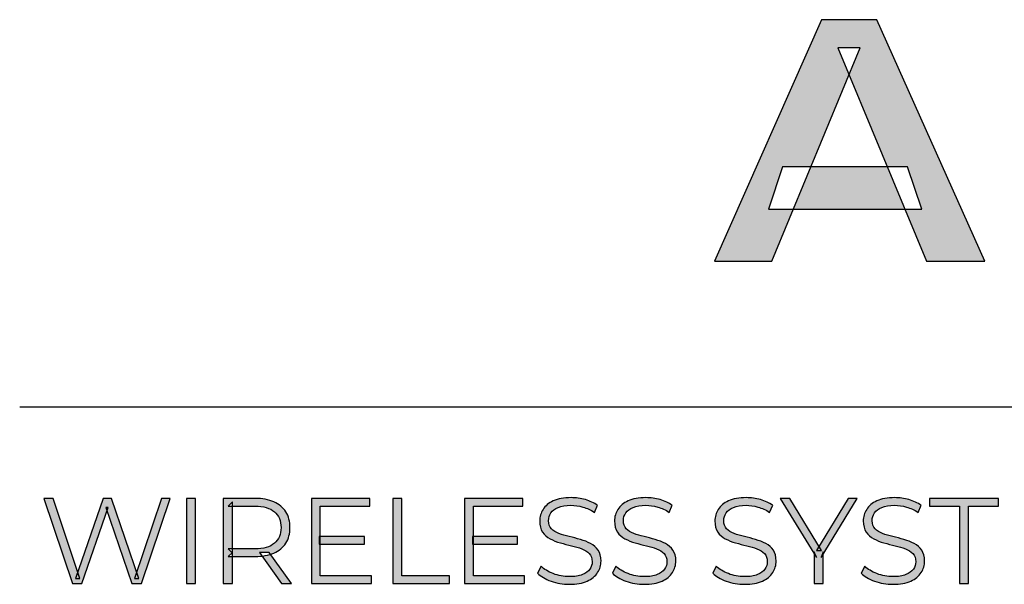
# Model space of a CAD drawing. Units: millimetres. Extents: x 0 to 1561, y 0 to 776.
# Drawn here: x 147 to 159, y 308 to 315 of the extents above; entities that cross this region are included whole.
import ezdxf

# ---------------------------------------------------------------- set-up
doc = ezdxf.new("R2010")
doc.units = ezdxf.units.MM
doc.layers.add('AV sys', color=7, linetype='Continuous', plot=False)

# ---------------------------------------------------------------- blocks, each defined once
blk = doc.blocks.new('AP12_f')
at = {"layer": 'AV sys', "transparency": 33554687}
h = blk.add_hatch(color=256, dxfattribs=at)
h.dxf.hatch_style = 2
edge = h.paths.add_edge_path()
edge.add_spline(control_points=[(155.834, 312.372), (155.834, 312.372), (156.004, 312.883), (156.004, 312.883), (156.004, 312.883), (157.507, 312.883), (157.507, 312.883), (157.507, 312.883), (157.681, 312.372), (157.681, 312.372), (157.681, 312.372), (155.834, 312.372), (155.834, 312.372)], knot_values=[0, 0, 0, 0, 1, 1, 1, 2, 2, 2, 3, 3, 3, 4, 4, 4, 4], degree=3, periodic=0)
edge = h.paths.add_edge_path()
edge.add_spline(control_points=[(155.183, 311.749), (155.183, 311.749), (156.473, 314.655), (156.473, 314.655), (156.473, 314.655), (157.138, 314.655), (157.138, 314.655), (157.138, 314.655), (158.441, 311.749), (158.441, 311.749), (158.441, 311.749), (157.735, 311.749), (157.735, 311.749), (157.735, 311.749), (156.669, 314.315), (156.669, 314.315), (156.669, 314.315), (156.938, 314.315), (156.938, 314.315), (156.938, 314.315), (155.872, 311.749), (155.872, 311.749), (155.872, 311.749), (155.183, 311.749), (155.183, 311.749)], knot_values=[0, 0, 0, 0, 1, 1, 1, 2, 2, 2, 3, 3, 3, 4, 4, 4, 5, 5, 5, 6, 6, 6, 7, 7, 7, 8, 8, 8, 8], degree=3, periodic=0)
h = blk.add_hatch(color=256, dxfattribs=at)
h.dxf.hatch_style = 2
edge = h.paths.add_edge_path()
edge.add_spline(control_points=[(153.434, 307.858), (153.358, 307.858), (153.285, 307.87), (153.215, 307.895), (153.145, 307.92), (153.091, 307.952), (153.053, 307.991), (153.053, 307.991), (153.096, 308.075), (153.096, 308.075), (153.132, 308.039), (153.18, 308.01), (153.242, 307.986), (153.303, 307.962), (153.367, 307.95), (153.434, 307.95), (153.499, 307.95), (153.551, 307.958), (153.592, 307.974), (153.632, 307.99), (153.662, 308.012), (153.681, 308.039), (153.7, 308.067), (153.71, 308.097), (153.71, 308.13), (153.71, 308.17), (153.698, 308.202), (153.675, 308.227), (153.652, 308.251), (153.622, 308.271), (153.585, 308.285), (153.548, 308.299), (153.507, 308.311), (153.462, 308.322), (153.417, 308.333), (153.372, 308.344), (153.327, 308.357), (153.282, 308.369), (153.241, 308.385), (153.203, 308.406), (153.166, 308.426), (153.136, 308.453), (153.113, 308.487), (153.09, 308.521), (153.078, 308.565), (153.078, 308.62), (153.078, 308.67), (153.092, 308.717), (153.119, 308.76), (153.145, 308.802), (153.187, 308.836), (153.242, 308.862), (153.298, 308.888), (153.369, 308.901), (153.456, 308.901), (153.514, 308.901), (153.571, 308.893), (153.628, 308.877), (153.684, 308.861), (153.733, 308.838), (153.774, 308.81), (153.774, 308.81), (153.737, 308.724), (153.737, 308.724), (153.694, 308.753), (153.647, 308.774), (153.598, 308.788), (153.548, 308.802), (153.501, 308.809), (153.455, 308.809), (153.393, 308.809), (153.342, 308.8), (153.302, 308.784), (153.262, 308.767), (153.233, 308.745), (153.214, 308.717), (153.195, 308.689), (153.185, 308.658), (153.185, 308.622), (153.185, 308.582), (153.197, 308.55), (153.22, 308.526), (153.242, 308.501), (153.273, 308.482), (153.31, 308.469), (153.348, 308.455), (153.389, 308.443), (153.434, 308.432), (153.479, 308.421), (153.524, 308.41), (153.568, 308.397), (153.613, 308.384), (153.654, 308.368), (153.691, 308.348), (153.729, 308.328), (153.759, 308.301), (153.782, 308.268), (153.805, 308.235), (153.817, 308.191), (153.817, 308.138), (153.817, 308.088), (153.803, 308.042), (153.776, 307.999), (153.748, 307.956), (153.707, 307.922), (153.65, 307.896), (153.594, 307.871), (153.522, 307.858), (153.434, 307.858)], knot_values=[0, 0, 0, 0, 1, 1, 1, 2, 2, 2, 3, 3, 3, 4, 4, 4, 5, 5, 5, 6, 6, 6, 7, 7, 7, 8, 8, 8, 9, 9, 9, 10, 10, 10, 11, 11, 11, 12, 12, 12, 13, 13, 13, 14, 14, 14, 15, 15, 15, 16, 16, 16, 17, 17, 17, 18, 18, 18, 19, 19, 19, 20, 20, 20, 21, 21, 21, 22, 22, 22, 23, 23, 23, 24, 24, 24, 25, 25, 25, 26, 26, 26, 27, 27, 27, 28, 28, 28, 29, 29, 29, 30, 30, 30, 31, 31, 31, 32, 32, 32, 33, 33, 33, 34, 34, 34, 35, 35, 35, 36, 36, 36, 36], degree=3, periodic=0)
h = blk.add_hatch(color=256, dxfattribs=at)
h.dxf.hatch_style = 2
edge = h.paths.add_edge_path()
edge.add_spline(control_points=[(154.335, 307.858), (154.259, 307.858), (154.186, 307.87), (154.116, 307.895), (154.046, 307.92), (153.992, 307.952), (153.954, 307.991), (153.954, 307.991), (153.997, 308.075), (153.997, 308.075), (154.033, 308.039), (154.082, 308.01), (154.143, 307.986), (154.204, 307.962), (154.268, 307.95), (154.335, 307.95), (154.4, 307.95), (154.452, 307.958), (154.493, 307.974), (154.533, 307.99), (154.563, 308.012), (154.582, 308.039), (154.601, 308.067), (154.611, 308.097), (154.611, 308.13), (154.611, 308.17), (154.599, 308.202), (154.576, 308.227), (154.553, 308.251), (154.523, 308.271), (154.486, 308.285), (154.449, 308.299), (154.408, 308.311), (154.363, 308.322), (154.318, 308.333), (154.273, 308.344), (154.228, 308.357), (154.184, 308.369), (154.142, 308.385), (154.105, 308.406), (154.067, 308.426), (154.037, 308.453), (154.014, 308.487), (153.991, 308.521), (153.979, 308.565), (153.979, 308.62), (153.979, 308.67), (153.993, 308.717), (154.02, 308.76), (154.046, 308.802), (154.088, 308.836), (154.143, 308.862), (154.199, 308.888), (154.27, 308.901), (154.357, 308.901), (154.415, 308.901), (154.472, 308.893), (154.529, 308.877), (154.585, 308.861), (154.634, 308.838), (154.675, 308.81), (154.675, 308.81), (154.639, 308.724), (154.639, 308.724), (154.595, 308.753), (154.548, 308.774), (154.499, 308.788), (154.449, 308.802), (154.402, 308.809), (154.356, 308.809), (154.294, 308.809), (154.244, 308.8), (154.204, 308.784), (154.163, 308.767), (154.134, 308.745), (154.115, 308.717), (154.096, 308.689), (154.086, 308.658), (154.086, 308.622), (154.086, 308.582), (154.098, 308.55), (154.121, 308.526), (154.144, 308.501), (154.174, 308.482), (154.211, 308.469), (154.249, 308.455), (154.29, 308.443), (154.335, 308.432), (154.38, 308.421), (154.425, 308.41), (154.469, 308.397), (154.514, 308.384), (154.555, 308.368), (154.592, 308.348), (154.63, 308.328), (154.66, 308.301), (154.683, 308.268), (154.706, 308.235), (154.718, 308.191), (154.718, 308.138), (154.718, 308.088), (154.704, 308.042), (154.677, 307.999), (154.649, 307.956), (154.608, 307.922), (154.552, 307.896), (154.495, 307.871), (154.423, 307.858), (154.335, 307.858)], knot_values=[0, 0, 0, 0, 1, 1, 1, 2, 2, 2, 3, 3, 3, 4, 4, 4, 5, 5, 5, 6, 6, 6, 7, 7, 7, 8, 8, 8, 9, 9, 9, 10, 10, 10, 11, 11, 11, 12, 12, 12, 13, 13, 13, 14, 14, 14, 15, 15, 15, 16, 16, 16, 17, 17, 17, 18, 18, 18, 19, 19, 19, 20, 20, 20, 21, 21, 21, 22, 22, 22, 23, 23, 23, 24, 24, 24, 25, 25, 25, 26, 26, 26, 27, 27, 27, 28, 28, 28, 29, 29, 29, 30, 30, 30, 31, 31, 31, 32, 32, 32, 33, 33, 33, 34, 34, 34, 35, 35, 35, 36, 36, 36, 36], degree=3, periodic=0)
h = blk.add_hatch(color=256, dxfattribs=at)
h.dxf.hatch_style = 2
edge = h.paths.add_edge_path()
edge.add_spline(control_points=[(155.544, 307.858), (155.468, 307.858), (155.395, 307.87), (155.325, 307.895), (155.255, 307.92), (155.201, 307.952), (155.163, 307.991), (155.163, 307.991), (155.205, 308.075), (155.205, 308.075), (155.241, 308.039), (155.29, 308.01), (155.351, 307.986), (155.412, 307.962), (155.476, 307.95), (155.544, 307.95), (155.608, 307.95), (155.661, 307.958), (155.701, 307.974), (155.742, 307.99), (155.772, 308.012), (155.791, 308.039), (155.81, 308.067), (155.819, 308.097), (155.819, 308.13), (155.819, 308.17), (155.808, 308.202), (155.785, 308.227), (155.762, 308.251), (155.732, 308.271), (155.695, 308.285), (155.657, 308.299), (155.617, 308.311), (155.572, 308.322), (155.527, 308.333), (155.482, 308.344), (155.437, 308.357), (155.392, 308.369), (155.351, 308.385), (155.313, 308.406), (155.275, 308.426), (155.245, 308.453), (155.222, 308.487), (155.199, 308.521), (155.188, 308.565), (155.188, 308.62), (155.188, 308.67), (155.201, 308.717), (155.228, 308.76), (155.255, 308.802), (155.296, 308.836), (155.352, 308.862), (155.408, 308.888), (155.479, 308.901), (155.566, 308.901), (155.623, 308.901), (155.68, 308.893), (155.737, 308.877), (155.794, 308.861), (155.843, 308.838), (155.884, 308.81), (155.884, 308.81), (155.847, 308.724), (155.847, 308.724), (155.803, 308.753), (155.756, 308.774), (155.707, 308.788), (155.658, 308.802), (155.61, 308.809), (155.564, 308.809), (155.503, 308.809), (155.452, 308.8), (155.412, 308.784), (155.372, 308.767), (155.342, 308.745), (155.323, 308.717), (155.304, 308.689), (155.295, 308.658), (155.295, 308.622), (155.295, 308.582), (155.306, 308.55), (155.329, 308.526), (155.352, 308.501), (155.382, 308.482), (155.42, 308.469), (155.458, 308.455), (155.499, 308.443), (155.544, 308.432), (155.589, 308.421), (155.633, 308.41), (155.678, 308.397), (155.722, 308.384), (155.763, 308.368), (155.801, 308.348), (155.839, 308.328), (155.869, 308.301), (155.892, 308.268), (155.915, 308.235), (155.926, 308.191), (155.926, 308.138), (155.926, 308.088), (155.912, 308.042), (155.885, 307.999), (155.858, 307.956), (155.816, 307.922), (155.76, 307.896), (155.704, 307.871), (155.632, 307.858), (155.544, 307.858)], knot_values=[0, 0, 0, 0, 1, 1, 1, 2, 2, 2, 3, 3, 3, 4, 4, 4, 5, 5, 5, 6, 6, 6, 7, 7, 7, 8, 8, 8, 9, 9, 9, 10, 10, 10, 11, 11, 11, 12, 12, 12, 13, 13, 13, 14, 14, 14, 15, 15, 15, 16, 16, 16, 17, 17, 17, 18, 18, 18, 19, 19, 19, 20, 20, 20, 21, 21, 21, 22, 22, 22, 23, 23, 23, 24, 24, 24, 25, 25, 25, 26, 26, 26, 27, 27, 27, 28, 28, 28, 29, 29, 29, 30, 30, 30, 31, 31, 31, 32, 32, 32, 33, 33, 33, 34, 34, 34, 35, 35, 35, 36, 36, 36, 36], degree=3, periodic=0)
h = blk.add_hatch(color=256, dxfattribs=at)
h.dxf.hatch_style = 2
edge = h.paths.add_edge_path()
edge.add_spline(control_points=[(157.331, 307.858), (157.255, 307.858), (157.182, 307.87), (157.112, 307.895), (157.042, 307.92), (156.988, 307.952), (156.95, 307.991), (156.95, 307.991), (156.993, 308.075), (156.993, 308.075), (157.029, 308.039), (157.078, 308.01), (157.139, 307.986), (157.2, 307.962), (157.264, 307.95), (157.331, 307.95), (157.396, 307.95), (157.448, 307.958), (157.489, 307.974), (157.529, 307.99), (157.559, 308.012), (157.578, 308.039), (157.597, 308.067), (157.607, 308.097), (157.607, 308.13), (157.607, 308.17), (157.595, 308.202), (157.572, 308.227), (157.549, 308.251), (157.519, 308.271), (157.482, 308.285), (157.445, 308.299), (157.404, 308.311), (157.359, 308.322), (157.314, 308.333), (157.269, 308.344), (157.224, 308.357), (157.179, 308.369), (157.138, 308.385), (157.101, 308.406), (157.063, 308.426), (157.033, 308.453), (157.01, 308.487), (156.987, 308.521), (156.975, 308.565), (156.975, 308.62), (156.975, 308.67), (156.989, 308.717), (157.016, 308.76), (157.042, 308.802), (157.084, 308.836), (157.139, 308.862), (157.195, 308.888), (157.266, 308.901), (157.353, 308.901), (157.411, 308.901), (157.468, 308.893), (157.525, 308.877), (157.581, 308.861), (157.63, 308.838), (157.671, 308.81), (157.671, 308.81), (157.635, 308.724), (157.635, 308.724), (157.591, 308.753), (157.544, 308.774), (157.495, 308.788), (157.445, 308.802), (157.398, 308.809), (157.352, 308.809), (157.29, 308.809), (157.24, 308.8), (157.199, 308.784), (157.159, 308.767), (157.13, 308.745), (157.111, 308.717), (157.092, 308.689), (157.082, 308.658), (157.082, 308.622), (157.082, 308.582), (157.094, 308.55), (157.117, 308.526), (157.14, 308.501), (157.17, 308.482), (157.207, 308.469), (157.245, 308.455), (157.286, 308.443), (157.331, 308.432), (157.376, 308.421), (157.421, 308.41), (157.465, 308.397), (157.51, 308.384), (157.551, 308.368), (157.588, 308.348), (157.626, 308.328), (157.656, 308.301), (157.679, 308.268), (157.702, 308.235), (157.714, 308.191), (157.714, 308.138), (157.714, 308.088), (157.7, 308.042), (157.673, 307.999), (157.645, 307.956), (157.604, 307.922), (157.548, 307.896), (157.491, 307.871), (157.419, 307.858), (157.331, 307.858)], knot_values=[0, 0, 0, 0, 1, 1, 1, 2, 2, 2, 3, 3, 3, 4, 4, 4, 5, 5, 5, 6, 6, 6, 7, 7, 7, 8, 8, 8, 9, 9, 9, 10, 10, 10, 11, 11, 11, 12, 12, 12, 13, 13, 13, 14, 14, 14, 15, 15, 15, 16, 16, 16, 17, 17, 17, 18, 18, 18, 19, 19, 19, 20, 20, 20, 21, 21, 21, 22, 22, 22, 23, 23, 23, 24, 24, 24, 25, 25, 25, 26, 26, 26, 27, 27, 27, 28, 28, 28, 29, 29, 29, 30, 30, 30, 31, 31, 31, 32, 32, 32, 33, 33, 33, 34, 34, 34, 35, 35, 35, 36, 36, 36, 36], degree=3, periodic=0)
h = blk.add_hatch(color=256, dxfattribs=at)
h.dxf.hatch_style = 2
edge = h.paths.add_edge_path()
edge.add_spline(control_points=[(147.453, 307.866), (147.453, 307.866), (147.107, 308.892), (147.107, 308.892), (147.107, 308.892), (147.218, 308.892), (147.218, 308.892), (147.218, 308.892), (147.542, 307.926), (147.542, 307.926), (147.542, 307.926), (147.486, 307.926), (147.486, 307.926), (147.486, 307.926), (147.821, 308.892), (147.821, 308.892), (147.821, 308.892), (147.92, 308.892), (147.92, 308.892), (147.92, 308.892), (148.25, 307.926), (148.25, 307.926), (148.25, 307.926), (148.197, 307.926), (148.197, 307.926), (148.197, 307.926), (148.524, 308.892), (148.524, 308.892), (148.524, 308.892), (148.628, 308.892), (148.628, 308.892), (148.628, 308.892), (148.282, 307.866), (148.282, 307.866), (148.282, 307.866), (148.168, 307.866), (148.168, 307.866), (148.168, 307.866), (147.853, 308.782), (147.853, 308.782), (147.853, 308.782), (147.882, 308.782), (147.882, 308.782), (147.882, 308.782), (147.566, 307.866), (147.566, 307.866), (147.566, 307.866), (147.453, 307.866), (147.453, 307.866)], knot_values=[0, 0, 0, 0, 1, 1, 1, 2, 2, 2, 3, 3, 3, 4, 4, 4, 5, 5, 5, 6, 6, 6, 7, 7, 7, 8, 8, 8, 9, 9, 9, 10, 10, 10, 11, 11, 11, 12, 12, 12, 13, 13, 13, 14, 14, 14, 15, 15, 15, 16, 16, 16, 16], degree=3, periodic=0)
h = blk.add_hatch(color=256, dxfattribs=at)
h.dxf.hatch_style = 2
edge = h.paths.add_edge_path()
edge.add_spline(control_points=[(148.826, 307.866), (148.826, 307.866), (148.826, 308.892), (148.826, 308.892), (148.826, 308.892), (148.934, 308.892), (148.934, 308.892), (148.934, 308.892), (148.934, 307.866), (148.934, 307.866), (148.934, 307.866), (148.826, 307.866), (148.826, 307.866)], knot_values=[0, 0, 0, 0, 1, 1, 1, 2, 2, 2, 3, 3, 3, 4, 4, 4, 4], degree=3, periodic=0)
h = blk.add_hatch(color=256, dxfattribs=at)
h.dxf.hatch_style = 2
edge = h.paths.add_edge_path()
edge.add_spline(control_points=[(149.969, 307.866), (149.969, 307.866), (149.705, 308.239), (149.705, 308.239), (149.705, 308.239), (149.822, 308.239), (149.822, 308.239), (149.822, 308.239), (150.088, 307.866), (150.088, 307.866), (150.088, 307.866), (149.969, 307.866), (149.969, 307.866)], knot_values=[0, 0, 0, 0, 1, 1, 1, 2, 2, 2, 3, 3, 3, 4, 4, 4, 4], degree=3, periodic=0)
edge = h.paths.add_edge_path()
edge.add_spline(control_points=[(149.377, 308.233), (149.377, 308.233), (149.328, 308.284), (149.328, 308.284), (149.328, 308.284), (149.649, 308.284), (149.649, 308.284), (149.752, 308.284), (149.83, 308.307), (149.883, 308.351), (149.936, 308.396), (149.963, 308.459), (149.963, 308.54), (149.963, 308.622), (149.936, 308.686), (149.883, 308.731), (149.83, 308.776), (149.752, 308.798), (149.649, 308.798), (149.649, 308.798), (149.328, 308.798), (149.328, 308.798), (149.328, 308.798), (149.377, 308.85), (149.377, 308.85), (149.377, 308.85), (149.377, 308.233), (149.377, 308.233)], knot_values=[0, 0, 0, 0, 1, 1, 1, 2, 2, 2, 3, 3, 3, 4, 4, 4, 5, 5, 5, 6, 6, 6, 7, 7, 7, 8, 8, 8, 9, 9, 9, 9], degree=3, periodic=0)
edge = h.paths.add_edge_path()
edge.add_spline(control_points=[(149.268, 307.866), (149.268, 307.866), (149.268, 308.892), (149.268, 308.892), (149.268, 308.892), (149.652, 308.892), (149.652, 308.892), (149.739, 308.892), (149.814, 308.878), (149.876, 308.85), (149.939, 308.823), (149.987, 308.782), (150.021, 308.73), (150.055, 308.678), (150.071, 308.615), (150.071, 308.54), (150.071, 308.468), (150.055, 308.406), (150.021, 308.354), (149.987, 308.301), (149.939, 308.261), (149.876, 308.234), (149.814, 308.206), (149.739, 308.192), (149.652, 308.192), (149.652, 308.192), (149.328, 308.192), (149.328, 308.192), (149.328, 308.192), (149.377, 308.241), (149.377, 308.241), (149.377, 308.241), (149.377, 307.866), (149.377, 307.866), (149.377, 307.866), (149.268, 307.866), (149.268, 307.866)], knot_values=[0, 0, 0, 0, 1, 1, 1, 2, 2, 2, 3, 3, 3, 4, 4, 4, 5, 5, 5, 6, 6, 6, 7, 7, 7, 8, 8, 8, 9, 9, 9, 10, 10, 10, 11, 11, 11, 12, 12, 12, 12], degree=3, periodic=0)
h = blk.add_hatch(color=256, dxfattribs=at)
h.dxf.hatch_style = 2
edge = h.paths.add_edge_path()
edge.add_spline(control_points=[(150.424, 308.433), (150.424, 308.433), (150.967, 308.433), (150.967, 308.433), (150.967, 308.433), (150.967, 308.341), (150.967, 308.341), (150.967, 308.341), (150.424, 308.341), (150.424, 308.341), (150.424, 308.341), (150.424, 308.433), (150.424, 308.433)], knot_values=[0, 0, 0, 0, 1, 1, 1, 2, 2, 2, 3, 3, 3, 4, 4, 4, 4], degree=3, periodic=0)
edge = h.paths.add_edge_path()
edge.add_spline(control_points=[(150.436, 307.96), (150.436, 307.96), (151.053, 307.96), (151.053, 307.96), (151.053, 307.96), (151.053, 307.866), (151.053, 307.866), (151.053, 307.866), (150.328, 307.866), (150.328, 307.866), (150.328, 307.866), (150.328, 308.892), (150.328, 308.892), (150.328, 308.892), (151.031, 308.892), (151.031, 308.892), (151.031, 308.892), (151.031, 308.798), (151.031, 308.798), (151.031, 308.798), (150.436, 308.798), (150.436, 308.798), (150.436, 308.798), (150.436, 307.96), (150.436, 307.96)], knot_values=[0, 0, 0, 0, 1, 1, 1, 2, 2, 2, 3, 3, 3, 4, 4, 4, 5, 5, 5, 6, 6, 6, 7, 7, 7, 8, 8, 8, 8], degree=3, periodic=0)
h = blk.add_hatch(color=256, dxfattribs=at)
h.dxf.hatch_style = 2
edge = h.paths.add_edge_path()
edge.add_spline(control_points=[(151.308, 307.866), (151.308, 307.866), (151.308, 308.892), (151.308, 308.892), (151.308, 308.892), (151.416, 308.892), (151.416, 308.892), (151.416, 308.892), (151.416, 307.96), (151.416, 307.96), (151.416, 307.96), (151.991, 307.96), (151.991, 307.96), (151.991, 307.96), (151.991, 307.866), (151.991, 307.866), (151.991, 307.866), (151.308, 307.866), (151.308, 307.866)], knot_values=[0, 0, 0, 0, 1, 1, 1, 2, 2, 2, 3, 3, 3, 4, 4, 4, 5, 5, 5, 6, 6, 6, 6], degree=3, periodic=0)
h = blk.add_hatch(color=256, dxfattribs=at)
h.dxf.hatch_style = 2
edge = h.paths.add_edge_path()
edge.add_spline(control_points=[(152.268, 308.433), (152.268, 308.433), (152.81, 308.433), (152.81, 308.433), (152.81, 308.433), (152.81, 308.341), (152.81, 308.341), (152.81, 308.341), (152.268, 308.341), (152.268, 308.341), (152.268, 308.341), (152.268, 308.433), (152.268, 308.433)], knot_values=[0, 0, 0, 0, 1, 1, 1, 2, 2, 2, 3, 3, 3, 4, 4, 4, 4], degree=3, periodic=0)
edge = h.paths.add_edge_path()
edge.add_spline(control_points=[(152.28, 307.96), (152.28, 307.96), (152.897, 307.96), (152.897, 307.96), (152.897, 307.96), (152.897, 307.866), (152.897, 307.866), (152.897, 307.866), (152.171, 307.866), (152.171, 307.866), (152.171, 307.866), (152.171, 308.892), (152.171, 308.892), (152.171, 308.892), (152.874, 308.892), (152.874, 308.892), (152.874, 308.892), (152.874, 308.798), (152.874, 308.798), (152.874, 308.798), (152.28, 308.798), (152.28, 308.798), (152.28, 308.798), (152.28, 307.96), (152.28, 307.96)], knot_values=[0, 0, 0, 0, 1, 1, 1, 2, 2, 2, 3, 3, 3, 4, 4, 4, 5, 5, 5, 6, 6, 6, 7, 7, 7, 8, 8, 8, 8], degree=3, periodic=0)
h = blk.add_hatch(color=256, dxfattribs=at)
h.dxf.hatch_style = 2
edge = h.paths.add_edge_path()
edge.add_spline(control_points=[(156.385, 307.866), (156.385, 307.866), (156.385, 308.247), (156.385, 308.247), (156.385, 308.247), (156.41, 308.18), (156.41, 308.18), (156.41, 308.18), (155.974, 308.892), (155.974, 308.892), (155.974, 308.892), (156.09, 308.892), (156.09, 308.892), (156.09, 308.892), (156.473, 308.266), (156.473, 308.266), (156.473, 308.266), (156.411, 308.266), (156.411, 308.266), (156.411, 308.266), (156.794, 308.892), (156.794, 308.892), (156.794, 308.892), (156.902, 308.892), (156.902, 308.892), (156.902, 308.892), (156.467, 308.18), (156.467, 308.18), (156.467, 308.18), (156.492, 308.247), (156.492, 308.247), (156.492, 308.247), (156.492, 307.866), (156.492, 307.866), (156.492, 307.866), (156.385, 307.866), (156.385, 307.866)], knot_values=[0, 0, 0, 0, 1, 1, 1, 2, 2, 2, 3, 3, 3, 4, 4, 4, 5, 5, 5, 6, 6, 6, 7, 7, 7, 8, 8, 8, 9, 9, 9, 10, 10, 10, 11, 11, 11, 12, 12, 12, 12], degree=3, periodic=0)
h = blk.add_hatch(color=256, dxfattribs=at)
h.dxf.hatch_style = 2
edge = h.paths.add_edge_path()
edge.add_spline(control_points=[(158.134, 307.866), (158.134, 307.866), (158.134, 308.798), (158.134, 308.798), (158.134, 308.798), (157.774, 308.798), (157.774, 308.798), (157.774, 308.798), (157.774, 308.892), (157.774, 308.892), (157.774, 308.892), (158.603, 308.892), (158.603, 308.892), (158.603, 308.892), (158.603, 308.798), (158.603, 308.798), (158.603, 308.798), (158.243, 308.798), (158.243, 308.798), (158.243, 308.798), (158.243, 307.866), (158.243, 307.866), (158.243, 307.866), (158.134, 307.866), (158.134, 307.866)], knot_values=[0, 0, 0, 0, 1, 1, 1, 2, 2, 2, 3, 3, 3, 4, 4, 4, 5, 5, 5, 6, 6, 6, 7, 7, 7, 8, 8, 8, 8], degree=3, periodic=0)
at = {"layer": 'AV sys', "lineweight": 25}
blk.add_line((146.816, 309.996), (176.624, 309.996), dxfattribs=at)
at = {"layer": 'AV sys'}
for points, knots in [([(155.183, 311.749), (155.183, 311.749), (156.473, 314.655), (156.473, 314.655), (156.473, 314.655), (157.138, 314.655), (157.138, 314.655), (157.138, 314.655), (158.441, 311.749), (158.441, 311.749), (158.441, 311.749), (157.735, 311.749), (157.735, 311.749), (157.735, 311.749), (156.669, 314.315), (156.669, 314.315), (156.669, 314.315), (156.938, 314.315), (156.938, 314.315), (156.938, 314.315), (155.872, 311.749), (155.872, 311.749), (155.872, 311.749), (155.183, 311.749), (155.183, 311.749)], [0, 0, 0, 0, 1, 1, 1, 2, 2, 2, 3, 3, 3, 4, 4, 4, 5, 5, 5, 6, 6, 6, 7, 7, 7, 8, 8, 8, 8]), ([(155.834, 312.372), (155.834, 312.372), (156.004, 312.883), (156.004, 312.883), (156.004, 312.883), (157.507, 312.883), (157.507, 312.883), (157.507, 312.883), (157.681, 312.372), (157.681, 312.372), (157.681, 312.372), (155.834, 312.372), (155.834, 312.372)], [0, 0, 0, 0, 1, 1, 1, 2, 2, 2, 3, 3, 3, 4, 4, 4, 4]), ([(153.434, 307.858), (153.358, 307.858), (153.285, 307.87), (153.215, 307.895), (153.145, 307.92), (153.091, 307.952), (153.053, 307.991), (153.053, 307.991), (153.096, 308.075), (153.096, 308.075), (153.132, 308.039), (153.18, 308.01), (153.242, 307.986), (153.303, 307.962), (153.367, 307.95), (153.434, 307.95), (153.499, 307.95), (153.551, 307.958), (153.592, 307.974), (153.632, 307.99), (153.662, 308.012), (153.681, 308.039), (153.7, 308.067), (153.71, 308.097), (153.71, 308.13), (153.71, 308.17), (153.698, 308.202), (153.675, 308.227), (153.652, 308.251), (153.622, 308.271), (153.585, 308.285), (153.548, 308.299), (153.507, 308.311), (153.462, 308.322), (153.417, 308.333), (153.372, 308.344), (153.327, 308.357), (153.282, 308.369), (153.241, 308.385), (153.203, 308.406), (153.166, 308.426), (153.136, 308.453), (153.113, 308.487), (153.09, 308.521), (153.078, 308.565), (153.078, 308.62), (153.078, 308.67), (153.092, 308.717), (153.119, 308.76), (153.145, 308.802), (153.187, 308.836), (153.242, 308.862), (153.298, 308.888), (153.369, 308.901), (153.456, 308.901), (153.514, 308.901), (153.571, 308.893), (153.628, 308.877), (153.684, 308.861), (153.733, 308.838), (153.774, 308.81), (153.774, 308.81), (153.737, 308.724), (153.737, 308.724), (153.694, 308.753), (153.647, 308.774), (153.598, 308.788), (153.548, 308.802), (153.501, 308.809), (153.455, 308.809), (153.393, 308.809), (153.342, 308.8), (153.302, 308.784), (153.262, 308.767), (153.233, 308.745), (153.214, 308.717), (153.195, 308.689), (153.185, 308.658), (153.185, 308.622), (153.185, 308.582), (153.197, 308.55), (153.22, 308.526), (153.242, 308.501), (153.273, 308.482), (153.31, 308.469), (153.348, 308.455), (153.389, 308.443), (153.434, 308.432), (153.479, 308.421), (153.524, 308.41), (153.568, 308.397), (153.613, 308.384), (153.654, 308.368), (153.691, 308.348), (153.729, 308.328), (153.759, 308.301), (153.782, 308.268), (153.805, 308.235), (153.817, 308.191), (153.817, 308.138), (153.817, 308.088), (153.803, 308.042), (153.776, 307.999), (153.748, 307.956), (153.707, 307.922), (153.65, 307.896), (153.594, 307.871), (153.522, 307.858), (153.434, 307.858)], [0, 0, 0, 0, 1, 1, 1, 2, 2, 2, 3, 3, 3, 4, 4, 4, 5, 5, 5, 6, 6, 6, 7, 7, 7, 8, 8, 8, 9, 9, 9, 10, 10, 10, 11, 11, 11, 12, 12, 12, 13, 13, 13, 14, 14, 14, 15, 15, 15, 16, 16, 16, 17, 17, 17, 18, 18, 18, 19, 19, 19, 20, 20, 20, 21, 21, 21, 22, 22, 22, 23, 23, 23, 24, 24, 24, 25, 25, 25, 26, 26, 26, 27, 27, 27, 28, 28, 28, 29, 29, 29, 30, 30, 30, 31, 31, 31, 32, 32, 32, 33, 33, 33, 34, 34, 34, 35, 35, 35, 36, 36, 36, 36]), ([(154.335, 307.858), (154.259, 307.858), (154.186, 307.87), (154.116, 307.895), (154.046, 307.92), (153.992, 307.952), (153.954, 307.991), (153.954, 307.991), (153.997, 308.075), (153.997, 308.075), (154.033, 308.039), (154.082, 308.01), (154.143, 307.986), (154.204, 307.962), (154.268, 307.95), (154.335, 307.95), (154.4, 307.95), (154.452, 307.958), (154.493, 307.974), (154.533, 307.99), (154.563, 308.012), (154.582, 308.039), (154.601, 308.067), (154.611, 308.097), (154.611, 308.13), (154.611, 308.17), (154.599, 308.202), (154.576, 308.227), (154.553, 308.251), (154.523, 308.271), (154.486, 308.285), (154.449, 308.299), (154.408, 308.311), (154.363, 308.322), (154.318, 308.333), (154.273, 308.344), (154.228, 308.357), (154.184, 308.369), (154.142, 308.385), (154.105, 308.406), (154.067, 308.426), (154.037, 308.453), (154.014, 308.487), (153.991, 308.521), (153.979, 308.565), (153.979, 308.62), (153.979, 308.67), (153.993, 308.717), (154.02, 308.76), (154.046, 308.802), (154.088, 308.836), (154.143, 308.862), (154.199, 308.888), (154.27, 308.901), (154.357, 308.901), (154.415, 308.901), (154.472, 308.893), (154.529, 308.877), (154.585, 308.861), (154.634, 308.838), (154.675, 308.81), (154.675, 308.81), (154.639, 308.724), (154.639, 308.724), (154.595, 308.753), (154.548, 308.774), (154.499, 308.788), (154.449, 308.802), (154.402, 308.809), (154.356, 308.809), (154.294, 308.809), (154.244, 308.8), (154.204, 308.784), (154.163, 308.767), (154.134, 308.745), (154.115, 308.717), (154.096, 308.689), (154.086, 308.658), (154.086, 308.622), (154.086, 308.582), (154.098, 308.55), (154.121, 308.526), (154.144, 308.501), (154.174, 308.482), (154.211, 308.469), (154.249, 308.455), (154.29, 308.443), (154.335, 308.432), (154.38, 308.421), (154.425, 308.41), (154.469, 308.397), (154.514, 308.384), (154.555, 308.368), (154.592, 308.348), (154.63, 308.328), (154.66, 308.301), (154.683, 308.268), (154.706, 308.235), (154.718, 308.191), (154.718, 308.138), (154.718, 308.088), (154.704, 308.042), (154.677, 307.999), (154.649, 307.956), (154.608, 307.922), (154.552, 307.896), (154.495, 307.871), (154.423, 307.858), (154.335, 307.858)], [0, 0, 0, 0, 1, 1, 1, 2, 2, 2, 3, 3, 3, 4, 4, 4, 5, 5, 5, 6, 6, 6, 7, 7, 7, 8, 8, 8, 9, 9, 9, 10, 10, 10, 11, 11, 11, 12, 12, 12, 13, 13, 13, 14, 14, 14, 15, 15, 15, 16, 16, 16, 17, 17, 17, 18, 18, 18, 19, 19, 19, 20, 20, 20, 21, 21, 21, 22, 22, 22, 23, 23, 23, 24, 24, 24, 25, 25, 25, 26, 26, 26, 27, 27, 27, 28, 28, 28, 29, 29, 29, 30, 30, 30, 31, 31, 31, 32, 32, 32, 33, 33, 33, 34, 34, 34, 35, 35, 35, 36, 36, 36, 36]), ([(155.544, 307.858), (155.468, 307.858), (155.395, 307.87), (155.325, 307.895), (155.255, 307.92), (155.201, 307.952), (155.163, 307.991), (155.163, 307.991), (155.205, 308.075), (155.205, 308.075), (155.241, 308.039), (155.29, 308.01), (155.351, 307.986), (155.412, 307.962), (155.476, 307.95), (155.544, 307.95), (155.608, 307.95), (155.661, 307.958), (155.701, 307.974), (155.742, 307.99), (155.772, 308.012), (155.791, 308.039), (155.81, 308.067), (155.819, 308.097), (155.819, 308.13), (155.819, 308.17), (155.808, 308.202), (155.785, 308.227), (155.762, 308.251), (155.732, 308.271), (155.695, 308.285), (155.657, 308.299), (155.617, 308.311), (155.572, 308.322), (155.527, 308.333), (155.482, 308.344), (155.437, 308.357), (155.392, 308.369), (155.351, 308.385), (155.313, 308.406), (155.275, 308.426), (155.245, 308.453), (155.222, 308.487), (155.199, 308.521), (155.188, 308.565), (155.188, 308.62), (155.188, 308.67), (155.201, 308.717), (155.228, 308.76), (155.255, 308.802), (155.296, 308.836), (155.352, 308.862), (155.408, 308.888), (155.479, 308.901), (155.566, 308.901), (155.623, 308.901), (155.68, 308.893), (155.737, 308.877), (155.794, 308.861), (155.843, 308.838), (155.884, 308.81), (155.884, 308.81), (155.847, 308.724), (155.847, 308.724), (155.803, 308.753), (155.756, 308.774), (155.707, 308.788), (155.658, 308.802), (155.61, 308.809), (155.564, 308.809), (155.503, 308.809), (155.452, 308.8), (155.412, 308.784), (155.372, 308.767), (155.342, 308.745), (155.323, 308.717), (155.304, 308.689), (155.295, 308.658), (155.295, 308.622), (155.295, 308.582), (155.306, 308.55), (155.329, 308.526), (155.352, 308.501), (155.382, 308.482), (155.42, 308.469), (155.458, 308.455), (155.499, 308.443), (155.544, 308.432), (155.589, 308.421), (155.633, 308.41), (155.678, 308.397), (155.722, 308.384), (155.763, 308.368), (155.801, 308.348), (155.839, 308.328), (155.869, 308.301), (155.892, 308.268), (155.915, 308.235), (155.926, 308.191), (155.926, 308.138), (155.926, 308.088), (155.912, 308.042), (155.885, 307.999), (155.858, 307.956), (155.816, 307.922), (155.76, 307.896), (155.704, 307.871), (155.632, 307.858), (155.544, 307.858)], [0, 0, 0, 0, 1, 1, 1, 2, 2, 2, 3, 3, 3, 4, 4, 4, 5, 5, 5, 6, 6, 6, 7, 7, 7, 8, 8, 8, 9, 9, 9, 10, 10, 10, 11, 11, 11, 12, 12, 12, 13, 13, 13, 14, 14, 14, 15, 15, 15, 16, 16, 16, 17, 17, 17, 18, 18, 18, 19, 19, 19, 20, 20, 20, 21, 21, 21, 22, 22, 22, 23, 23, 23, 24, 24, 24, 25, 25, 25, 26, 26, 26, 27, 27, 27, 28, 28, 28, 29, 29, 29, 30, 30, 30, 31, 31, 31, 32, 32, 32, 33, 33, 33, 34, 34, 34, 35, 35, 35, 36, 36, 36, 36]), ([(157.331, 307.858), (157.255, 307.858), (157.182, 307.87), (157.112, 307.895), (157.042, 307.92), (156.988, 307.952), (156.95, 307.991), (156.95, 307.991), (156.993, 308.075), (156.993, 308.075), (157.029, 308.039), (157.078, 308.01), (157.139, 307.986), (157.2, 307.962), (157.264, 307.95), (157.331, 307.95), (157.396, 307.95), (157.448, 307.958), (157.489, 307.974), (157.529, 307.99), (157.559, 308.012), (157.578, 308.039), (157.597, 308.067), (157.607, 308.097), (157.607, 308.13), (157.607, 308.17), (157.595, 308.202), (157.572, 308.227), (157.549, 308.251), (157.519, 308.271), (157.482, 308.285), (157.445, 308.299), (157.404, 308.311), (157.359, 308.322), (157.314, 308.333), (157.269, 308.344), (157.224, 308.357), (157.179, 308.369), (157.138, 308.385), (157.101, 308.406), (157.063, 308.426), (157.033, 308.453), (157.01, 308.487), (156.987, 308.521), (156.975, 308.565), (156.975, 308.62), (156.975, 308.67), (156.989, 308.717), (157.016, 308.76), (157.042, 308.802), (157.084, 308.836), (157.139, 308.862), (157.195, 308.888), (157.266, 308.901), (157.353, 308.901), (157.411, 308.901), (157.468, 308.893), (157.525, 308.877), (157.581, 308.861), (157.63, 308.838), (157.671, 308.81), (157.671, 308.81), (157.635, 308.724), (157.635, 308.724), (157.591, 308.753), (157.544, 308.774), (157.495, 308.788), (157.445, 308.802), (157.398, 308.809), (157.352, 308.809), (157.29, 308.809), (157.24, 308.8), (157.199, 308.784), (157.159, 308.767), (157.13, 308.745), (157.111, 308.717), (157.092, 308.689), (157.082, 308.658), (157.082, 308.622), (157.082, 308.582), (157.094, 308.55), (157.117, 308.526), (157.14, 308.501), (157.17, 308.482), (157.207, 308.469), (157.245, 308.455), (157.286, 308.443), (157.331, 308.432), (157.376, 308.421), (157.421, 308.41), (157.465, 308.397), (157.51, 308.384), (157.551, 308.368), (157.588, 308.348), (157.626, 308.328), (157.656, 308.301), (157.679, 308.268), (157.702, 308.235), (157.714, 308.191), (157.714, 308.138), (157.714, 308.088), (157.7, 308.042), (157.673, 307.999), (157.645, 307.956), (157.604, 307.922), (157.548, 307.896), (157.491, 307.871), (157.419, 307.858), (157.331, 307.858)], [0, 0, 0, 0, 1, 1, 1, 2, 2, 2, 3, 3, 3, 4, 4, 4, 5, 5, 5, 6, 6, 6, 7, 7, 7, 8, 8, 8, 9, 9, 9, 10, 10, 10, 11, 11, 11, 12, 12, 12, 13, 13, 13, 14, 14, 14, 15, 15, 15, 16, 16, 16, 17, 17, 17, 18, 18, 18, 19, 19, 19, 20, 20, 20, 21, 21, 21, 22, 22, 22, 23, 23, 23, 24, 24, 24, 25, 25, 25, 26, 26, 26, 27, 27, 27, 28, 28, 28, 29, 29, 29, 30, 30, 30, 31, 31, 31, 32, 32, 32, 33, 33, 33, 34, 34, 34, 35, 35, 35, 36, 36, 36, 36]), ([(147.453, 307.866), (147.453, 307.866), (147.107, 308.892), (147.107, 308.892), (147.107, 308.892), (147.218, 308.892), (147.218, 308.892), (147.218, 308.892), (147.542, 307.926), (147.542, 307.926), (147.542, 307.926), (147.486, 307.926), (147.486, 307.926), (147.486, 307.926), (147.821, 308.892), (147.821, 308.892), (147.821, 308.892), (147.92, 308.892), (147.92, 308.892), (147.92, 308.892), (148.25, 307.926), (148.25, 307.926), (148.25, 307.926), (148.197, 307.926), (148.197, 307.926), (148.197, 307.926), (148.524, 308.892), (148.524, 308.892), (148.524, 308.892), (148.628, 308.892), (148.628, 308.892), (148.628, 308.892), (148.282, 307.866), (148.282, 307.866), (148.282, 307.866), (148.168, 307.866), (148.168, 307.866), (148.168, 307.866), (147.853, 308.782), (147.853, 308.782), (147.853, 308.782), (147.882, 308.782), (147.882, 308.782), (147.882, 308.782), (147.566, 307.866), (147.566, 307.866), (147.566, 307.866), (147.453, 307.866), (147.453, 307.866)], [0, 0, 0, 0, 1, 1, 1, 2, 2, 2, 3, 3, 3, 4, 4, 4, 5, 5, 5, 6, 6, 6, 7, 7, 7, 8, 8, 8, 9, 9, 9, 10, 10, 10, 11, 11, 11, 12, 12, 12, 13, 13, 13, 14, 14, 14, 15, 15, 15, 16, 16, 16, 16]), ([(148.826, 307.866), (148.826, 307.866), (148.826, 308.892), (148.826, 308.892), (148.826, 308.892), (148.934, 308.892), (148.934, 308.892), (148.934, 308.892), (148.934, 307.866), (148.934, 307.866), (148.934, 307.866), (148.826, 307.866), (148.826, 307.866)], [0, 0, 0, 0, 1, 1, 1, 2, 2, 2, 3, 3, 3, 4, 4, 4, 4]), ([(149.268, 307.866), (149.268, 307.866), (149.268, 308.892), (149.268, 308.892), (149.268, 308.892), (149.652, 308.892), (149.652, 308.892), (149.739, 308.892), (149.814, 308.878), (149.876, 308.85), (149.939, 308.823), (149.987, 308.782), (150.021, 308.73), (150.055, 308.678), (150.071, 308.615), (150.071, 308.54), (150.071, 308.468), (150.055, 308.406), (150.021, 308.354), (149.987, 308.301), (149.939, 308.261), (149.876, 308.234), (149.814, 308.206), (149.739, 308.192), (149.652, 308.192), (149.652, 308.192), (149.328, 308.192), (149.328, 308.192), (149.328, 308.192), (149.377, 308.241), (149.377, 308.241), (149.377, 308.241), (149.377, 307.866), (149.377, 307.866), (149.377, 307.866), (149.268, 307.866), (149.268, 307.866)], [0, 0, 0, 0, 1, 1, 1, 2, 2, 2, 3, 3, 3, 4, 4, 4, 5, 5, 5, 6, 6, 6, 7, 7, 7, 8, 8, 8, 9, 9, 9, 10, 10, 10, 11, 11, 11, 12, 12, 12, 12]), ([(149.377, 308.233), (149.377, 308.233), (149.328, 308.284), (149.328, 308.284), (149.328, 308.284), (149.649, 308.284), (149.649, 308.284), (149.752, 308.284), (149.83, 308.307), (149.883, 308.351), (149.936, 308.396), (149.963, 308.459), (149.963, 308.54), (149.963, 308.622), (149.936, 308.686), (149.883, 308.731), (149.83, 308.776), (149.752, 308.798), (149.649, 308.798), (149.649, 308.798), (149.328, 308.798), (149.328, 308.798), (149.328, 308.798), (149.377, 308.85), (149.377, 308.85), (149.377, 308.85), (149.377, 308.233), (149.377, 308.233)], [0, 0, 0, 0, 1, 1, 1, 2, 2, 2, 3, 3, 3, 4, 4, 4, 5, 5, 5, 6, 6, 6, 7, 7, 7, 8, 8, 8, 9, 9, 9, 9]), ([(150.436, 307.96), (150.436, 307.96), (151.053, 307.96), (151.053, 307.96), (151.053, 307.96), (151.053, 307.866), (151.053, 307.866), (151.053, 307.866), (150.328, 307.866), (150.328, 307.866), (150.328, 307.866), (150.328, 308.892), (150.328, 308.892), (150.328, 308.892), (151.031, 308.892), (151.031, 308.892), (151.031, 308.892), (151.031, 308.798), (151.031, 308.798), (151.031, 308.798), (150.436, 308.798), (150.436, 308.798), (150.436, 308.798), (150.436, 307.96), (150.436, 307.96)], [0, 0, 0, 0, 1, 1, 1, 2, 2, 2, 3, 3, 3, 4, 4, 4, 5, 5, 5, 6, 6, 6, 7, 7, 7, 8, 8, 8, 8]), ([(151.308, 307.866), (151.308, 307.866), (151.308, 308.892), (151.308, 308.892), (151.308, 308.892), (151.416, 308.892), (151.416, 308.892), (151.416, 308.892), (151.416, 307.96), (151.416, 307.96), (151.416, 307.96), (151.991, 307.96), (151.991, 307.96), (151.991, 307.96), (151.991, 307.866), (151.991, 307.866), (151.991, 307.866), (151.308, 307.866), (151.308, 307.866)], [0, 0, 0, 0, 1, 1, 1, 2, 2, 2, 3, 3, 3, 4, 4, 4, 5, 5, 5, 6, 6, 6, 6]), ([(152.28, 307.96), (152.28, 307.96), (152.897, 307.96), (152.897, 307.96), (152.897, 307.96), (152.897, 307.866), (152.897, 307.866), (152.897, 307.866), (152.171, 307.866), (152.171, 307.866), (152.171, 307.866), (152.171, 308.892), (152.171, 308.892), (152.171, 308.892), (152.874, 308.892), (152.874, 308.892), (152.874, 308.892), (152.874, 308.798), (152.874, 308.798), (152.874, 308.798), (152.28, 308.798), (152.28, 308.798), (152.28, 308.798), (152.28, 307.96), (152.28, 307.96)], [0, 0, 0, 0, 1, 1, 1, 2, 2, 2, 3, 3, 3, 4, 4, 4, 5, 5, 5, 6, 6, 6, 7, 7, 7, 8, 8, 8, 8]), ([(156.385, 307.866), (156.385, 307.866), (156.385, 308.247), (156.385, 308.247), (156.385, 308.247), (156.41, 308.18), (156.41, 308.18), (156.41, 308.18), (155.974, 308.892), (155.974, 308.892), (155.974, 308.892), (156.09, 308.892), (156.09, 308.892), (156.09, 308.892), (156.473, 308.266), (156.473, 308.266), (156.473, 308.266), (156.411, 308.266), (156.411, 308.266), (156.411, 308.266), (156.794, 308.892), (156.794, 308.892), (156.794, 308.892), (156.902, 308.892), (156.902, 308.892), (156.902, 308.892), (156.467, 308.18), (156.467, 308.18), (156.467, 308.18), (156.492, 308.247), (156.492, 308.247), (156.492, 308.247), (156.492, 307.866), (156.492, 307.866), (156.492, 307.866), (156.385, 307.866), (156.385, 307.866)], [0, 0, 0, 0, 1, 1, 1, 2, 2, 2, 3, 3, 3, 4, 4, 4, 5, 5, 5, 6, 6, 6, 7, 7, 7, 8, 8, 8, 9, 9, 9, 10, 10, 10, 11, 11, 11, 12, 12, 12, 12]), ([(158.134, 307.866), (158.134, 307.866), (158.134, 308.798), (158.134, 308.798), (158.134, 308.798), (157.774, 308.798), (157.774, 308.798), (157.774, 308.798), (157.774, 308.892), (157.774, 308.892), (157.774, 308.892), (158.603, 308.892), (158.603, 308.892), (158.603, 308.892), (158.603, 308.798), (158.603, 308.798), (158.603, 308.798), (158.243, 308.798), (158.243, 308.798), (158.243, 308.798), (158.243, 307.866), (158.243, 307.866), (158.243, 307.866), (158.134, 307.866), (158.134, 307.866)], [0, 0, 0, 0, 1, 1, 1, 2, 2, 2, 3, 3, 3, 4, 4, 4, 5, 5, 5, 6, 6, 6, 7, 7, 7, 8, 8, 8, 8]), ([(150.424, 308.433), (150.424, 308.433), (150.967, 308.433), (150.967, 308.433), (150.967, 308.433), (150.967, 308.341), (150.967, 308.341), (150.967, 308.341), (150.424, 308.341), (150.424, 308.341), (150.424, 308.341), (150.424, 308.433), (150.424, 308.433)], [0, 0, 0, 0, 1, 1, 1, 2, 2, 2, 3, 3, 3, 4, 4, 4, 4]), ([(152.268, 308.433), (152.268, 308.433), (152.81, 308.433), (152.81, 308.433), (152.81, 308.433), (152.81, 308.341), (152.81, 308.341), (152.81, 308.341), (152.268, 308.341), (152.268, 308.341), (152.268, 308.341), (152.268, 308.433), (152.268, 308.433)], [0, 0, 0, 0, 1, 1, 1, 2, 2, 2, 3, 3, 3, 4, 4, 4, 4]), ([(149.969, 307.866), (149.969, 307.866), (149.705, 308.239), (149.705, 308.239), (149.705, 308.239), (149.822, 308.239), (149.822, 308.239), (149.822, 308.239), (150.088, 307.866), (150.088, 307.866), (150.088, 307.866), (149.969, 307.866), (149.969, 307.866)], [0, 0, 0, 0, 1, 1, 1, 2, 2, 2, 3, 3, 3, 4, 4, 4, 4])]:
    blk.add_open_spline(points, degree=3, knots=knots, dxfattribs=at)

msp = doc.modelspace()

# ---------------------------------------------------------------- block references
at = {"layer": 'AV sys'}
msp.add_blockref('AP12_f', (0, 0), dxfattribs=at)

doc.saveas('drawing.dxf')
